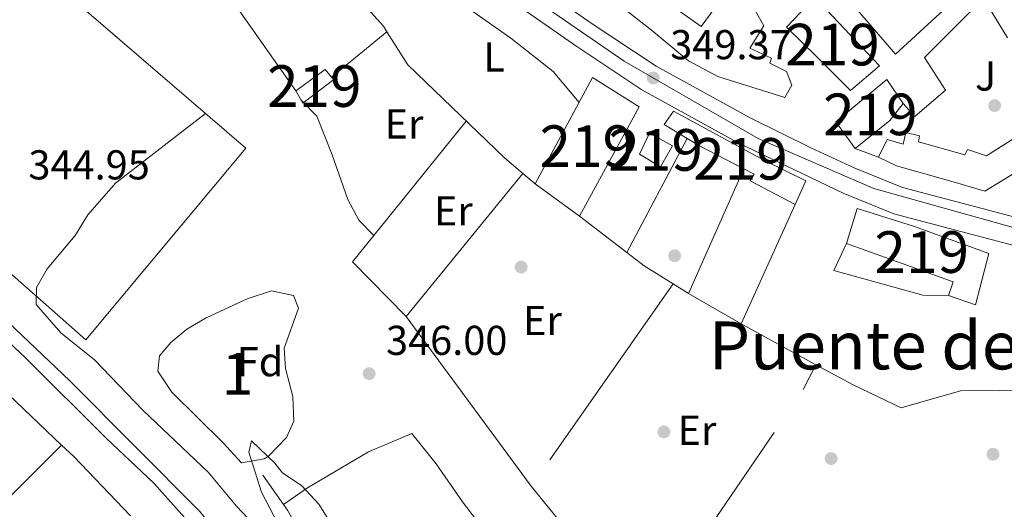
# Model space of a CAD drawing. Units: metres. Extents: x 559951 to 566848, y 4696305 to 4700993.
# Drawn here: x 566078 to 566314, y 4699313 to 4699431 of the extents above; entities that cross this region are included whole.
import ezdxf
from ezdxf.enums import TextEntityAlignment as Align

# ---------------------------------------------------------------- set-up
doc = ezdxf.new("R2010")
doc.units = ezdxf.units.M
doc.header["$MEASUREMENT"] = 0
for name, pattern in [('DGN Style 2', [86.06219999999999, 51.63732, -34.42487999999999]), ('DGN Style 3', [120.48707999999998, 86.06219999999999, -34.42487999999999]), ('DGN Style 4', [137.78558219999996, 68.84975999999999, -34.42487999999999, 0.08606219999999999, -34.42487999999999])]:
    doc.linetypes.add(name, pattern=pattern)
for name, color, linetype, lineweight in [('Nivel 13', 7, 'Continuous', 0), ('Nivel 15', 7, 'Continuous', 0), ('Nivel 16', 7, 'Continuous', 0), ('Nivel 17', 7, 'Continuous', 0), ('Nivel 20', 7, 'Continuous', 0), ('Nivel 21', 7, 'Continuous', 0), ('Nivel 23', 7, 'Continuous', 0), ('Nivel 26', 7, 'Continuous', 0), ('Nivel 35', 7, 'Continuous', 0), ('Nivel 36', 7, 'Continuous', 0), ('Nivel 37', 7, 'Continuous', 0), ('Nivel 41', 7, 'Continuous', 0), ('Nivel 45', 7, 'Continuous', 0), ('Nivel 48', 7, 'Continuous', 0), ('Nivel 5', 7, 'Continuous', 0), ('Nivel 51', 7, 'Continuous', 0), ('Nivel 52', 7, 'Continuous', 0), ('Nivel 54', 7, 'Continuous', 0), ('Nivel 57', 7, 'Continuous', 0), ('Nivel 7', 7, 'Continuous', 0)]:
    doc.layers.add(name, color=color, linetype=linetype, lineweight=lineweight)
doc.styles.add('Style-Arial', font='txt')
doc.styles.add('Style-Arial Narrow', font='txt')
doc.styles.add('Style-Times New Roman', font='txt')

# ---------------------------------------------------------------- blocks, each defined once
blk = doc.blocks.new('5PATER')
at = {"layer": 'Nivel 7', "linetype": 'Continuous', "lineweight": 0}
h = blk.add_hatch(color=51, dxfattribs=at)
edge = h.paths.add_edge_path()
edge.add_ellipse((-0.001161009073257446, 0.002024443820118904), major_axis=(-1.095731442372465, -1.110710699892244), ratio=0.9994222409660318, start_angle=0, end_angle=360)
blk = doc.blocks.new('5PERFI_2')
at = {"layer": 'Nivel 17', "linetype": 'Continuous', "lineweight": 0}
h = blk.add_hatch(color=7, dxfattribs=at)
edge = h.paths.add_edge_path()
edge.add_arc((-0.0007107220590114594, -0.003022154793143272), 1.560000000146075, 315.0000000018422, 675.0000000018422)

msp = doc.modelspace()

# ---------------------------------------------------------------- linework, layer by layer
at = {"layer": 'Nivel 13', "color": 4, "linetype": 'Continuous', "lineweight": 13}
for points in [[(566163.5700000003, 4699216.550000001, 341.32), (566165.0199999996, 4699217.17, 341.3), (566146.0199999996, 4699264.449999999, 341.42), (566132.8999999985, 4699295.41, 341.66), (566130.4200000018, 4699300.77, 341.66), (566121.2199999988, 4699312.369999999, 341.7), (566089.9800000004, 4699343.73, 341.86), (566048.9400000013, 4699382.77, 342.14), (566019.2600000016, 4699409.65, 342.38), (565973.3399999999, 4699447.25, 342.5), (565967.9400000013, 4699452.529999999, 342.54), (565963.0599999987, 4699458.77, 342.5), (565951.4600000009, 4699474.75, 342.42)], [(565939.2300000004, 4699464.189999999, 341.98), (565954.5799999982, 4699455.33, 342.1), (565963.6999999993, 4699449.41, 342.14), (565970.5399999991, 4699444.369999999, 342.18), (565979.7399999984, 4699436.449999999, 342.22), (565994.6600000001, 4699425.65, 342.26), (566025.0199999996, 4699400.449999999, 342.34), (566079.4600000009, 4699349.17, 341.98), (566098.6999999993, 4699329.970000001, 341.78), (566110.1400000006, 4699319.17, 341.78), (566124.3399999999, 4699303.33, 341.66), (566127.5, 4699298.93, 341.66), (566130.5799999982, 4699293.25, 341.62), (566161.6600000001, 4699215.73, 341.34), (566163.5700000003, 4699216.550000001, 341.32)]]:
    msp.add_polyline3d(points, dxfattribs=at)
at = {"layer": 'Nivel 13', "color": 4, "linetype": 'Continuous', "lineweight": 0}
msp.add_polyline3d([(566136.3399999999, 4699321.09, 344.5), (566142.2600000016, 4699312.689999999, 344.34), (566147.2600000016, 4699303.970000001, 344.34), (566150.7399999984, 4699296.449999999, 344.34), (566154.2199999988, 4699287.25, 344.34), (566158.8999999985, 4699272.85, 344.34), (566168.6999999993, 4699245.01, 344.26), (566180.1799999997, 4699216.93, 344.26), (566183.4600000009, 4699205.73, 344.26), (566192.5799999982, 4699167.57, 343.98)], dxfattribs=at)
at = {"layer": 'Nivel 15', "color": 51, "linetype": 'Continuous', "lineweight": 13, "extrusion": (-0.6196904249262101, 0.7289038838236784, 0.2910032738673757), "elevation": 3074596.841114344, "flags": 128}
msp.add_lwpolyline([(-3475356.99289754, -934821.1112324409), (-3475351.881710351, -934817.6410500868), (-3475341.220679037, -934818.4772386057)], dxfattribs=at)
at = {"layer": 'Nivel 15', "color": 51, "linetype": 'Continuous', "lineweight": 13, "extrusion": (0.4553052240035967, 0.882482603759164, 0.1179898599773781), "elevation": 4404993.45961496, "flags": 128}
msp.add_lwpolyline([(1651487.529170591, -523042.4274858623), (1651499.493440447, -523042.65910376), (1651502.971353702, -523044.5221172818)], dxfattribs=at)
at = {"layer": 'Nivel 15', "color": 51, "linetype": 'Continuous', "lineweight": 13, "elevation": 349.98, "flags": 128}
msp.add_lwpolyline([(566212.4200000018, 4699383.33), (566201.7800000012, 4699391.09)], dxfattribs=at)
at = {"layer": 'Nivel 15', "color": 51, "linetype": 'Continuous', "lineweight": 13, "extrusion": (0.08017048082834573, -0.1701276591491151, 0.9821554223218413), "elevation": -753746.975604137, "flags": 128}
msp.add_lwpolyline([(2515488.447497852, 3938146.091656094), (2515507.647125915, 3938126.524584722), (2515505.271975629, 3938123.97235802)], dxfattribs=at)
at = {"layer": 'Nivel 15', "color": 51, "linetype": 'Continuous', "lineweight": 13}
for points in [[(566293.379999999, 4699460.050000001, 364.97), (566307.6600000001, 4699440.130000001, 356.65), (566288.2600000016, 4699422.210000001, 355.49), (566278.1799999997, 4699433.970000001, 360.37), (566266.7800000012, 4699446.77, 359.97), (566254.2199999988, 4699459.57, 359.93), (566265.5, 4699469.970000001, 358.77)], [(566254.1799999997, 4699433.49, 355.01), (566256.6999999993, 4699429.09, 355.01), (566253.3399999999, 4699423.65, 355.89), (566258.5, 4699421.25, 356.05), (566258.1000000015, 4699420.050000001, 356.13), (566262.1000000015, 4699418.050000001, 356.13), (566263.379999999, 4699414.77, 356.37), (566261.7399999984, 4699411.810000001, 356.05), (566245.620000001, 4699416.85, 359.53), (566238.5799999982, 4699420.609999999, 358.53), (566229.6600000001, 4699428.050000001, 358.57), (566214.4600000009, 4699440.050000001, 358.33)], [(566226.0199999996, 4699440.050000001, 357.77), (566241.5799999982, 4699428.93, 354.97), (566247.7399999984, 4699437.25, 355.05)], [(566268.8999999985, 4699435.970000001, 359.77), (566284.4200000018, 4699419.41, 359.77), (566277.5, 4699413.49, 359.53), (566269.379999999, 4699421.57, 359.97), (566262.1400000006, 4699428.77, 359.97), (566268.8999999985, 4699435.970000001, 359.77)], [(566360.7399999984, 4699423.32, 354.93), (566348.4200000018, 4699413.720000001, 355.61), (566330.6999999993, 4699402.130000001, 356.17), (566309.7399999984, 4699389.33, 360.09), (566302.6600000001, 4699391.41, 360.09), (566288.5399999991, 4699395.41, 354.53), (566284.2199999988, 4699397.49, 351.21)], [(566152.870000001, 4699416.73, 349.01), (566153.379999999, 4699416.130000001, 349.02), (566145.9400000013, 4699410.449999999, 348.94), (566144.3000000007, 4699413.41, 349.06), (566151.3399999999, 4699418.529999999, 348.98), (566152.870000001, 4699416.73, 349.01)], [(566201.7800000012, 4699391.09, 349.98), (566215.5399999991, 4699416.609999999, 355.58), (566226.6999999993, 4699409.57, 355.78), (566212.4200000018, 4699383.33, 349.98)], [(566278.620000001, 4699399.57, 356.29), (566273.9800000004, 4699405.970000001, 356.25), (566286.1799999997, 4699416.130000001, 353.69), (566290.1400000006, 4699410.369999999, 353.77)], [(566284.2199999988, 4699397.49, 351.21), (566286.3000000007, 4699401.73, 351.21), (566290.1400000006, 4699400.609999999, 354.81), (566290.7399999984, 4699403.41, 354.41), (566294.0599999987, 4699402.609999999, 354.45), (566293.7800000012, 4699401.17, 354.53), (566304.8999999985, 4699398.050000001, 361.93), (566305.5399999991, 4699399.33, 361.97), (566310.1000000015, 4699397.810000001, 361.97), (566326.4200000018, 4699408.130000001, 360.01), (566323.3399999999, 4699412.689999999, 358.41)], [(566238.2300000004, 4699402, 353.61), (566232.6999999993, 4699405.33, 350.18), (566234.9400000013, 4699408.529999999, 350.02), (566256.8599999994, 4699396.689999999, 354.38), (566266.7800000012, 4699391.810000001, 354.46), (566264.1799999997, 4699386.130000001, 354.42)], [(566231.8200000003, 4699395.17, 349.26), (566226.7800000012, 4699398.210000001, 349.22), (566229.2199999988, 4699403.25, 349.22), (566234.7399999984, 4699400.210000001, 349.14), (566231.8200000003, 4699395.17, 349.26)], [(566264.1799999997, 4699386.130000001, 354.42), (566253.4200000018, 4699391.810000001, 354.38), (566254.3399999999, 4699393.41, 355.74), (566251.8399999999, 4699394.699999999, 355.69)], [(566301.0199999996, 4699364.290000001, 350.5), (566307.4600000009, 4699362.050000001, 350.86), (566310.7399999984, 4699374.369999999, 350.94), (566292.5799999982, 4699380.93, 355.26), (566279.1000000015, 4699385.17, 355.1), (566276.5399999991, 4699376.77, 354.66)]]:
    msp.add_polyline3d(points, dxfattribs=at)
at = {"layer": 'Nivel 16', "color": 1, "linetype": 'Continuous', "lineweight": 13, "extrusion": (-0.002408964898109382, -0.00456637122110499, 0.999986672482184), "elevation": -22475.76670055326, "flags": 128}
msp.add_lwpolyline([(566222.9637720063, 4699320.952084908), (566237.4241154864, 4699348.362370687)], dxfattribs=at)
at = {"layer": 'Nivel 16', "color": 1, "linetype": 'Continuous', "lineweight": 13, "extrusion": (-0.2537849982351014, 0.09426299934446625, 0.962656564733963), "elevation": 299604.7286461694, "flags": 128}
msp.add_lwpolyline([(-4602506.507676352, -1064042.087914413), (-4602506.507676356, -1064048.293460319)], dxfattribs=at)
at = {"layer": 'Nivel 16', "color": 1, "linetype": 'Continuous', "lineweight": 13, "extrusion": (0.003318521002077352, -0.002555407361952076, 0.9999912286173182), "elevation": -9782.47399771274, "flags": 128}
msp.add_lwpolyline([(566219.4995858334, 4699364.935496403), (566208.1494492181, 4699373.675524941)], dxfattribs=at)
at = {"layer": 'Nivel 16', "color": 1, "linetype": 'Continuous', "lineweight": 13, "extrusion": (-0.005667511875139959, -0.01364925776596208, 0.9998907825715684), "elevation": -67004.7729915811, "flags": 128}
msp.add_lwpolyline([(566227.7927008942, 4698890.191848632), (566220.7729270197, 4698894.57225669), (566216.6431067213, 4698897.752552951)], dxfattribs=at)
at = {"layer": 'Nivel 16', "color": 1, "linetype": 'Continuous', "lineweight": 13, "extrusion": (0.00397535717839501, -0.002481852824080863, 0.9999890184106344), "elevation": -9064.875094604424, "flags": 128}
msp.add_lwpolyline([(566232.6852025874, 4699356.745399924), (566229.0651516877, 4699359.005406884)], dxfattribs=at)
at = {"layer": 'Nivel 16', "color": 1, "linetype": 'Continuous', "lineweight": 13, "extrusion": (0.009489526363914228, -0.00544824542029145, 0.9999401309634637), "elevation": -19882.71782295882, "flags": 128}
msp.add_lwpolyline([(566222.4290300272, 4699318.910421412), (566209.7480826341, 4699326.190529462)], dxfattribs=at)
at = {"layer": 'Nivel 16', "color": 1, "linetype": 'Continuous', "lineweight": 13, "extrusion": (-0.02220421972502787, 0.01229162163349757, 0.9996778924553756), "elevation": 45536.545875649, "flags": 128}
msp.add_lwpolyline([(-4385680.409731239, -1779961.29455398), (-4385680.409731239, -1779981.783653518)], dxfattribs=at)
at = {"layer": 'Nivel 16', "color": 1, "linetype": 'Continuous', "lineweight": 13}
for points in [[(566016.3399999999, 4699422.890000001, 345.71), (566051.9800000004, 4699464.050000001, 346.5), (566059.1400000006, 4699462.609999999, 346.5), (566132.3000000007, 4699399.65, 346.82), (566093.8200000003, 4699353.65, 346.34)], [(566290.1400000006, 4699410.369999999, 354.05), (566292.8999999985, 4699407.25, 354.85), (566300.2600000016, 4699413.57, 355.05), (566295.2199999988, 4699421.41, 355.05), (566309.4200000018, 4699435.73, 355.37), (566315.1900000013, 4699426.18, 355.27)], [(566322.5, 4699341.49, 347.9), (566303.8999999985, 4699341.33, 347.66), (566289.620000001, 4699337.25, 347.78), (566278.1000000015, 4699342.77, 347.78), (566269.1400000006, 4699347.57, 347.62)]]:
    msp.add_polyline3d(points, dxfattribs=at)
at = {"layer": 'Nivel 20', "color": 7, "linetype": 'DGN Style 2', "lineweight": 0, "extrusion": (-0.0007515246128583478, 0.001069214562839377, 0.9999991459951229), "elevation": 4946.589582230979, "flags": 128}
msp.add_lwpolyline([(566144.4011884555, 4699410.80726485), (566126.8011633679, 4699435.847279161)], dxfattribs=at)
at = {"layer": 'Nivel 20', "color": 7, "linetype": 'DGN Style 2', "lineweight": 0, "extrusion": (-0.001799381183475442, -0.001475790436409505, 0.9999972921313058), "elevation": -7606.940028094988, "flags": 128}
msp.add_lwpolyline([(566152.5780979879, 4699410.621311538), (566165.8681484498, 4699421.521323407)], dxfattribs=at)
at = {"layer": 'Nivel 20', "color": 7, "linetype": 'DGN Style 2', "lineweight": 0, "flags": 128}
for points, elevation in [([(566201.7800000012, 4699391.09), (566198.8299999982, 4699393.59)], 347.22), ([(566264.1799999997, 4699386.130000001), (566251.2199999988, 4699357.49)], 347.14)]:
    msp.add_lwpolyline(points, dxfattribs=dict(at, elevation=elevation))
at = {"layer": 'Nivel 20', "color": 7, "linetype": 'DGN Style 2', "lineweight": 0, "extrusion": (0.0004959468001970624, 0.001116066746608878, 0.9999992542156162), "elevation": 5873.328682734304, "flags": 128}
msp.add_lwpolyline([(566251.5979403742, 4699391.071766544), (566238.2979221717, 4699361.141747905)], dxfattribs=at)
at = {"layer": 'Nivel 20', "color": 7, "linetype": 'DGN Style 2', "lineweight": 0}
for points in [[(566166.1600000001, 4699427.630000001, 347.31), (566165.3000000007, 4699429.01, 347.34), (566151.5399999991, 4699444.290000001, 347.3), (566138.9400000013, 4699453.970000001, 347.3)], [(566198.8299999982, 4699393.59, 347.22), (566194.4200000018, 4699397.33, 347.22), (566171.1400000006, 4699419.65, 347.1), (566166.1600000001, 4699427.630000001, 347.31)], [(566093.8200000003, 4699353.65, 346.34), (566045.7800000012, 4699395.890000001, 345.22), (566019.5700000003, 4699420.040000001, 345.22), (566016.3399999999, 4699422.890000001, 345.38)], [(566234.9200000018, 4699367.029999999, 346.62), (566200.8200000003, 4699318.449999999, 346.14), (566170.7800000012, 4699359.25, 346.46), (566198.8299999982, 4699393.59, 346.62)], [(566301.0199999996, 4699364.290000001, 346.74), (566294.8599999994, 4699364.369999999, 346.78), (566273.4600000009, 4699370.290000001, 346.94), (566276.5399999991, 4699376.77, 346.9)], [(566230.0199999996, 4699288.689999999, 346.14), (566266.1400000006, 4699341.65, 346.58), (566269.1400000006, 4699347.57, 346.5)]]:
    msp.add_polyline3d(points, dxfattribs=at)
at = {"layer": 'Nivel 21', "color": 7, "linetype": 'Continuous', "lineweight": 13}
for points in [[(566061.4600000009, 4699498.609999999, 347.16), (566098.9800000004, 4699497.09, 347.76), (566116.6600000001, 4699495.810000001, 348), (566126.5, 4699493.25, 348.16), (566135.8200000003, 4699488.93, 348.24), (566140.620000001, 4699486.369999999, 348.24), (566160.5399999991, 4699470.93, 348.2), (566198.1000000015, 4699441.73, 349.04), (566215.2199999988, 4699429.73, 349.2), (566230.7800000012, 4699419.33, 349.2), (566253.379999999, 4699406.93, 349.08), (566267.9800000004, 4699399.73, 349.04), (566278.3399999999, 4699394.93, 349.08), (566289.9800000004, 4699390.210000001, 348.92), (566326.7199999988, 4699380.52, 348.82)], [(566061.2399999984, 4699491.99, 347.16), (566098.6099999994, 4699490.470000001, 347.76), (566115.5799999982, 4699489.24, 348), (566124.2600000016, 4699486.98, 348.16), (566137.0100000016, 4699480.779999999, 348.24), (566156.4800000004, 4699465.689999999, 348.2), (566194.1600000001, 4699436.4, 349.04), (566211.4800000004, 4699424.26, 349.2), (566227.3399999999, 4699413.66, 349.2), (566250.3200000003, 4699401.050000001, 349.08), (566275.6999999993, 4699388.85, 349.08), (566287.879999999, 4699383.91, 348.92), (566331.6099999994, 4699372.380000001, 348.8), (566348.7600000016, 4699367.4, 348.8), (566358, 4699364.279999999, 348.88), (566366.629999999, 4699360.26, 348.8), (566378.7100000009, 4699353.02, 349.04), (566386.6999999993, 4699347, 349.12), (566390.3500000015, 4699343.449999999, 349.14)]]:
    msp.add_polyline3d(points, dxfattribs=at)
at = {"layer": 'Nivel 23', "color": 7, "linetype": 'DGN Style 4', "lineweight": 0}
msp.add_polyline3d([(566069.8200000003, 4699495.189999999, 347.3), (566101.9899999984, 4699492.779999999, 347.81), (566120.8999999985, 4699491.17, 348.08), (566136.5799999982, 4699484.33, 348.24), (566146.629999999, 4699477.890000001, 348.23), (566194.5899999999, 4699440.25, 349.01), (566223.1400000006, 4699420.529999999, 349.2), (566255.3099999987, 4699402.02, 349.07), (566283.0599999987, 4699389.949999999, 349), (566312.0199999996, 4699381.9, 348.98), (566347.4100000001, 4699371.84, 348.8), (566369.3000000007, 4699363.17, 348.82), (566387.3999999985, 4699350.689999999, 349.11), (566404.2899999991, 4699333.790000001, 349.32), (566416.3500000015, 4699312.060000001, 349.29)], dxfattribs=at)
at = {"layer": 'Nivel 35', "color": 92, "linetype": 'DGN Style 3', "lineweight": 0}
msp.add_polyline3d([(566126.8599999994, 4699328.85, 351.58), (566114.5, 4699341.01, 351.3), (566111.1000000015, 4699346.050000001, 351.18), (566111.5399999991, 4699349.73, 351.18), (566114.2199999988, 4699353.01, 351.18), (566118.1400000006, 4699356.210000001, 351.18), (566122.7399999984, 4699358.93, 351.18), (566132.5799999982, 4699363.49, 351.14), (566138.4600000009, 4699365.41, 351.02), (566143.6999999993, 4699364.290000001, 351.02), (566144.8999999985, 4699361.25, 351.02), (566141.5, 4699351.65, 351.02), (566141.8200000003, 4699346.689999999, 351.02), (566143.5399999991, 4699339.970000001, 351.02), (566143.7800000012, 4699334.050000001, 351.02), (566142.0199999996, 4699330.130000001, 351.02), (566137.7399999984, 4699325.65, 351.02), (566136.6600000001, 4699325.01, 351.02), (566131.2199999988, 4699324.050000001, 351.02), (566126.8599999994, 4699328.85, 351.58)], dxfattribs=at)
at = {"layer": 'Nivel 36', "color": 92, "linetype": 'Continuous', "lineweight": 0, "extrusion": (-0.003561468184461324, -0.004401346370175875, 0.9999839719188007), "elevation": -22353.79040803247, "flags": 128}
msp.add_lwpolyline([(566160.6322186217, 4699325.830763413), (566182.8527900018, 4699353.29102939)], dxfattribs=at)
at = {"layer": 'Nivel 36', "color": 92, "linetype": 'Continuous', "lineweight": 0, "extrusion": (0.01250140949393003, 0.02145436055394685, 0.999691665051723), "elevation": 108246.0736482435, "flags": 128}
msp.add_lwpolyline([(1876763.861239994, -4344026.591704048), (1876781.629761888, -4344031.424387529), (1876780.384260653, -4344039.478859991)], dxfattribs=at)
at = {"layer": 'Nivel 36', "color": 92, "linetype": 'Continuous', "lineweight": 0, "extrusion": (0.004405198086002942, 0.004410054974741644, 0.9999805726337602), "elevation": 23562.51949319836, "flags": 128}
msp.add_lwpolyline([(566081.0195739195, 4699270.115292735), (566053.8087806851, 4699242.875027843)], dxfattribs=at)
at = {"layer": 'Nivel 36', "color": 92, "linetype": 'Continuous', "lineweight": 0, "extrusion": (-0.6795059185137075, -0.6611084657464146, 0.3181309529474688), "elevation": -3491316.312956437, "flags": 128}
msp.add_lwpolyline([(-2973456.462497311, 1171925.594074719), (-2973452.455034755, 1171926.100378849), (-2973432.758046253, 1171925.594074719)], dxfattribs=at)
at = {"layer": 'Nivel 36', "color": 92, "linetype": 'Continuous', "lineweight": 0}
for points in [[(566172.1000000015, 4699439.359999999, 347.26), (566173.9800000004, 4699439.57, 347.26), (566179.5, 4699437.73, 347.34), (566195.9400000013, 4699426.050000001, 347.02), (566206.0599999987, 4699418.050000001, 347.06), (566212.3399999999, 4699410.67, 347.06)], [(566162.9899999984, 4699378.699999999, 346.18), (566159.4200000018, 4699382.369999999, 346.22), (566156.7399999984, 4699387.33, 346.26), (566153.0199999996, 4699398.050000001, 346.38), (566149.3399999999, 4699407.33, 346.58), (566145.5300000012, 4699411.189999999, 346.54)], [(566050.0599999987, 4699363.140000001, 345.22), (566056.3000000007, 4699358.609999999, 345.18), (566062.9800000004, 4699352.609999999, 345.22), (566075.2600000016, 4699340.449999999, 345.18), (566088.0300000012, 4699328.33, 344.5)], [(566141.3099999987, 4699314.029999999, 344.34), (566147.1000000015, 4699318.050000001, 344.82), (566161.6999999993, 4699326.689999999, 345.46), (566172.1000000015, 4699331.09, 345.54), (566177.9800000004, 4699323.810000001, 345.58), (566184.3399999999, 4699314.689999999, 345.5), (566189.9800000004, 4699307.25, 345.38), (566202.6600000001, 4699291.17, 345.14), (566220.3000000007, 4699272.689999999, 345.1), (566226.0199999996, 4699267.09, 345.18), (566241.9400000013, 4699255.970000001, 345.1)], [(566200.8200000003, 4699318.449999999, 345.82), (566208.1000000015, 4699309.49, 345.9), (566217.620000001, 4699301.33, 345.86), (566230.5899999999, 4699289.529999999, 345.86)]]:
    msp.add_polyline3d(points, dxfattribs=at)
at = {"layer": 'Nivel 5', "color": 30, "linetype": 'Continuous', "lineweight": 0, "elevation": 345, "flags": 128}
for points in [[(566122.5899999999, 4699408), (566100.9800000004, 4699391.25), (566094.3000000007, 4699383.65), (566091.3000000007, 4699378.689999999), (566084.5799999982, 4699370.689999999), (566082.0199999996, 4699366.210000001), (566081.9400000013, 4699362.130000001), (566087.8200000003, 4699355.33), (566095.8999999985, 4699348.77), (566107.5, 4699336.689999999), (566123.2199999988, 4699321.810000001), (566130.0199999996, 4699313.65), (566134.1000000015, 4699309.33)], [(566142.9400000013, 4699303.810000001), (566136.0199999996, 4699317.01), (566132.9800000004, 4699326.609999999), (566133.620000001, 4699329.33), (566139.2600000016, 4699323.970000001), (566141.1000000015, 4699321.65), (566145.7399999984, 4699318.529999999), (566149.7800000012, 4699314.130000001), (566153.1400000006, 4699308.77)]]:
    msp.add_lwpolyline(points, dxfattribs=at)
at = {"layer": 'Nivel 51', "color": 4, "linetype": 'Continuous', "lineweight": 13}
msp.add_polyline3d([(566025.0199999996, 4699400.449999999, 342.34), (566079.4600000009, 4699349.17, 341.98), (566098.6999999993, 4699329.970000001, 341.78), (566110.1400000006, 4699319.17, 341.78), (566124.3399999999, 4699303.33, 341.66), (566127.5, 4699298.93, 341.66), (566130.5799999982, 4699293.25, 341.62), (566161.6600000001, 4699215.73, 341.34), (566163.5700000003, 4699216.550000001, 341.32), (566165.0199999996, 4699217.17, 341.3), (566146.0199999996, 4699264.449999999, 341.42), (566132.8999999985, 4699295.41, 341.66), (566130.4200000018, 4699300.77, 341.66), (566121.2199999988, 4699312.369999999, 341.7), (566089.9800000004, 4699343.73, 341.86), (566048.9400000013, 4699382.77, 342.14)], dxfattribs=at)
at = {"layer": 'Nivel 52', "color": 1, "linetype": 'Continuous', "lineweight": 13}
for points in [[(566265.5, 4699469.970000001, 358.77), (566254.2199999988, 4699459.57, 359.93), (566266.7800000012, 4699446.77, 359.97), (566278.1799999997, 4699433.970000001, 360.37), (566288.2600000016, 4699422.210000001, 355.49), (566307.6600000001, 4699440.130000001, 356.65), (566293.379999999, 4699460.050000001, 364.97), (566280.6600000001, 4699452.130000001, 363.13), (566272.7899999991, 4699461.390000001, 360.87)], [(566268.8999999985, 4699435.970000001, 359.77), (566262.1400000006, 4699428.77, 359.97), (566269.379999999, 4699421.57, 359.97), (566277.5, 4699413.49, 359.53), (566284.4200000018, 4699419.41, 359.77)], [(566284.2199999988, 4699397.49, 351.21), (566288.5399999991, 4699395.41, 354.53), (566302.6600000001, 4699391.41, 360.09), (566309.7399999984, 4699389.33, 360.09), (566330.6999999993, 4699402.130000001, 356.17), (566348.4200000018, 4699413.720000001, 355.61), (566360.7399999984, 4699423.32, 354.93), (566357.8200000003, 4699428.199999999, 355.13), (566352.5, 4699430.279999999, 355.25), (566342.5399999991, 4699421.960000001, 355.85), (566331.1000000015, 4699415.41, 358.61), (566330.0199999996, 4699417.33, 358.41), (566323.3399999999, 4699412.689999999, 358.41), (566326.4200000018, 4699408.130000001, 360.01), (566310.1000000015, 4699397.810000001, 361.97), (566305.5399999991, 4699399.33, 361.97), (566304.8999999985, 4699398.050000001, 361.93), (566293.7800000012, 4699401.17, 354.53), (566294.0599999987, 4699402.609999999, 354.45), (566290.7399999984, 4699403.41, 354.41), (566290.1400000006, 4699400.609999999, 354.81), (566286.3000000007, 4699401.73, 351.21)], [(566152.870000001, 4699416.73, 349.01), (566151.3399999999, 4699418.529999999, 348.98), (566144.3000000007, 4699413.41, 349.06), (566145.9400000013, 4699410.449999999, 348.94), (566153.379999999, 4699416.130000001, 349.02)], [(566278.620000001, 4699399.57, 356.29), (566286.8999999985, 4699406.290000001, 357.09), (566290.1400000006, 4699410.369999999, 353.77), (566286.1799999997, 4699416.130000001, 353.69), (566273.9800000004, 4699405.970000001, 356.25)], [(566264.1799999997, 4699386.130000001, 354.42), (566266.7800000012, 4699391.810000001, 354.46), (566256.8599999994, 4699396.689999999, 354.38), (566234.9400000013, 4699408.529999999, 350.02), (566232.6999999993, 4699405.33, 350.18), (566238.2300000004, 4699402, 353.61), (566241.2199999988, 4699400.210000001, 355.46), (566251.8399999999, 4699394.699999999, 355.69), (566254.3399999999, 4699393.41, 355.74), (566253.4200000018, 4699391.810000001, 354.38)], [(566301.0199999996, 4699364.290000001, 350.5), (566307.4600000009, 4699362.050000001, 350.86), (566310.7399999984, 4699374.369999999, 350.94), (566292.5799999982, 4699380.93, 355.26), (566279.1000000015, 4699385.17, 355.1), (566276.5399999991, 4699376.77, 354.66), (566302.1000000015, 4699367.57, 350.98)]]:
    msp.add_polyline3d(points, close=True, dxfattribs=at)
for points in [[(566214.4600000009, 4699440.050000001, 358.33), (566229.6600000001, 4699428.050000001, 358.57), (566238.5799999982, 4699420.609999999, 358.53), (566245.620000001, 4699416.85, 359.53), (566261.7399999984, 4699411.810000001, 356.05), (566263.379999999, 4699414.77, 356.37), (566262.1000000015, 4699418.050000001, 356.13), (566258.1000000015, 4699420.050000001, 356.13), (566258.5, 4699421.25, 356.05), (566253.3399999999, 4699423.65, 355.89), (566256.6999999993, 4699429.09, 355.01), (566254.1799999997, 4699433.49, 355.01)], [(566247.7399999984, 4699437.25, 355.05), (566241.5799999982, 4699428.93, 354.97), (566226.0199999996, 4699440.050000001, 357.77)]]:
    msp.add_polyline3d(points, dxfattribs=at)
for points in [[(566212.4200000018, 4699383.33, 349.98), (566226.6999999993, 4699409.57, 355.78), (566215.5399999991, 4699416.609999999, 355.58), (566201.7800000012, 4699391.09, 349.98)], [(566231.8200000003, 4699395.17, 349.26), (566234.7399999984, 4699400.210000001, 349.14), (566229.2199999988, 4699403.25, 349.22), (566226.7800000012, 4699398.210000001, 349.22)]]:
    msp.add_3dface(points, dxfattribs=at)
at = {"layer": 'Nivel 54', "color": 9, "linetype": 'Continuous', "lineweight": 0}
for points in [[(566326.7199999988, 4699380.52, 348.82), (566289.9800000004, 4699390.210000001, 348.92), (566278.3399999999, 4699394.93, 349.08), (566267.9800000004, 4699399.73, 349.04), (566253.379999999, 4699406.93, 349.08), (566230.7800000012, 4699419.33, 349.2), (566215.2199999988, 4699429.73, 349.2), (566198.1000000015, 4699441.73, 349.04), (566160.5399999991, 4699470.93, 348.2), (566140.620000001, 4699486.369999999, 348.24), (566135.8200000003, 4699488.93, 348.24), (566126.5, 4699493.25, 348.16), (566116.6600000001, 4699495.810000001, 348), (566098.9800000004, 4699497.09, 347.76), (566061.4600000009, 4699498.609999999, 347.16)], [(566061.2399999984, 4699491.99, 347.16), (566098.6099999994, 4699490.470000001, 347.76), (566115.5799999982, 4699489.24, 348), (566124.2600000016, 4699486.98, 348.16), (566137.0100000016, 4699480.779999999, 348.24), (566156.4800000004, 4699465.689999999, 348.2), (566194.1600000001, 4699436.4, 349.04), (566211.4800000004, 4699424.26, 349.2), (566227.3399999999, 4699413.66, 349.2), (566250.3200000003, 4699401.050000001, 349.08), (566275.6999999993, 4699388.85, 349.08), (566287.879999999, 4699383.91, 348.92), (566331.6099999994, 4699372.380000001, 348.8), (566348.7600000016, 4699367.4, 348.8), (566358, 4699364.279999999, 348.88), (566366.629999999, 4699360.26, 348.8), (566378.7100000009, 4699353.02, 349.04), (566386.6999999993, 4699347, 349.12), (566390.3500000015, 4699343.449999999, 349.14), (566393.8399999999, 4699340.060000001, 349.16), (566400.8000000007, 4699332, 349.32), (566407.129999999, 4699322.720000001, 349.28), (566412.3500000015, 4699311.01, 349.32)]]:
    msp.add_polyline3d(points, dxfattribs=at)
at = {"layer": 'Nivel 57', "color": 92, "linetype": 'DGN Style 3', "lineweight": 0}
msp.add_polyline3d([(566126.8599999994, 4699328.85, 351.58), (566131.2199999988, 4699324.050000001, 351.02), (566136.6600000001, 4699325.01, 351.02), (566137.7399999984, 4699325.65, 351.02), (566142.0199999996, 4699330.130000001, 351.02), (566143.7800000012, 4699334.050000001, 351.02), (566143.5399999991, 4699339.970000001, 351.02), (566141.8200000003, 4699346.689999999, 351.02), (566141.5, 4699351.65, 351.02), (566144.8999999985, 4699361.25, 351.02), (566143.6999999993, 4699364.290000001, 351.02), (566138.4600000009, 4699365.41, 351.02), (566132.5799999982, 4699363.49, 351.14), (566122.7399999984, 4699358.93, 351.18), (566118.1400000006, 4699356.210000001, 351.18), (566114.2199999988, 4699353.01, 351.18), (566111.5399999991, 4699349.73, 351.18), (566111.1000000015, 4699346.050000001, 351.18), (566114.5, 4699341.01, 351.3)], close=True, dxfattribs=at)

# ---------------------------------------------------------------- block references
at = {"layer": 'Nivel 17', "color": 7, "linetype": 'Continuous', "lineweight": 0}
for p in [(566312.1000000015, 4699409.890000001, 348.97), (566235.2600000016, 4699373.810000001, 347.39), (566198.379999999, 4699371.09, 347.03), (566232.6600000001, 4699331.49, 346.03), (566272.8200000003, 4699325.09, 347.71), (566311.6999999993, 4699326.130000001, 349.11)]:
    msp.add_blockref('5PERFI_2', p, dxfattribs=at)
at = {"layer": 'Nivel 7', "color": 51, "linetype": 'Continuous', "lineweight": 0}
for p in [(566230.1000000015, 4699416.529999999, 349.37), (566161.8999999985, 4699345.49, 346)]:
    msp.add_blockref('5PATER', p, dxfattribs=at)

# ---------------------------------------------------------------- texts
at = {"layer": 'Nivel 26', "color": 92, "linetype": 'Continuous', "lineweight": 0, "style": 'Style-Arial'}
msp.add_text('J', height=6.99996, dxfattribs=at).set_placement((566309.9407015741, 4699416.999979999, 350.22), align=Align.MIDDLE_CENTER)
at = {"layer": 'Nivel 37', "color": 92, "linetype": 'Continuous', "lineweight": 0}
for s, style, p in [('L', 'Style-Arial Narrow', (566191.8731471039, 4699421.559979999, 346.88)), ('Er', 'Style-Arial Narrow', (566170.2508149967, 4699405.479979999, 346.43)), ('Er', 'Style-Arial Narrow', (566182.0908149965, 4699384.599979999, 346.58)), ('Er', 'Style-Arial Narrow', (566203.4908149987, 4699358.279979998, 346.72)), ('Fd', 'Style-Arial', (566135.6849360205, 4699348.359979998, 345.63)), ('Er', 'Style-Arial Narrow', (566240.6108149998, 4699331.87998, 346.51))]:
    msp.add_text(s, height=6.99996, dxfattribs=dict(at, style=style)).set_placement(p, align=Align.MIDDLE_CENTER)
at = {"layer": 'Nivel 41', "color": 7, "linetype": 'Continuous', "lineweight": 0, "style": 'Style-Arial'}
for s, p in [('349.37', (566234.1900000013, 4699421.029999999, 349.37)), ('344.95', (566080.0500000007, 4699392.15, 344.95)), ('346.00', (566165.9299999997, 4699349.99, 346))]:
    msp.add_text(s, height=6.99996, dxfattribs=at).set_placement(p)
at = {"layer": 'Nivel 45', "color": 7, "linetype": 'Continuous', "lineweight": 0, "style": 'Style-Times New Roman'}
msp.add_text('Puente del Hambre', height=11.49996, dxfattribs=at).set_placement((566314.184408553, 4699352.269979998, 351.11), align=Align.MIDDLE_CENTER)
at = {"layer": 'Nivel 48', "color": 1, "linetype": 'Continuous', "lineweight": 0, "style": 'Style-Arial Narrow'}
for p in [(566273.1646221057, 4699424.53998, 351.62), (566148.7146221027, 4699414.579979999, 346.69), (566282.2546221055, 4699407.779979998, 349.74), (566214.1446221024, 4699400.149979999, 347.11), (566230.6746221036, 4699399.229979999, 348.56), (566251.0546221025, 4699397.079979999, 348.9), (566294.5946221054, 4699374.69998, 348.65)]:
    msp.add_text('219', height=9.99996, dxfattribs=at).set_placement(p, align=Align.MIDDLE_CENTER)
at = {"layer": 'Nivel 48', "color": 92, "linetype": 'Continuous', "lineweight": 0, "style": 'Style-Arial Narrow'}
msp.add_text('1', height=9.99996, dxfattribs=at).set_placement((566130.2751870118, 4699345.46998, 345.51), align=Align.MIDDLE_CENTER)

doc.saveas('drawing.dxf')
